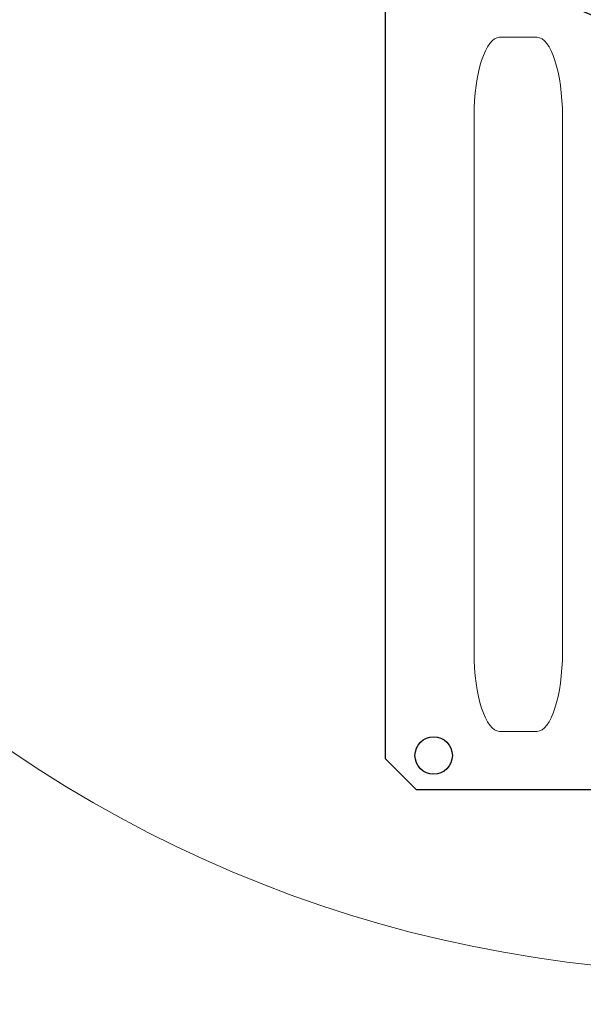
# Model space of a CAD drawing. Units: centimetres. Extents: x -8.8 to 8.8, y -14 to 13.9.
# Drawn here: x -1.8 to -0.4, y 0.9 to 3.4 of the extents above; entities that cross this region are included whole.
import ezdxf

# ---------------------------------------------------------------- set-up
doc = ezdxf.new("R2010")
doc.units = ezdxf.units.CM
doc.header["$MEASUREMENT"] = 0
doc.layers.add('Ebene 1', color=7, linetype='Continuous')

msp = doc.modelspace()

# ---------------------------------------------------------------- linework, layer by layer
at = {"layer": 'Ebene 1', "color": 242, "lineweight": 50}
msp.add_open_spline([(-7.74525, 13.94876), (-7.74525, 13.94876), (8.75475, 13.94876), (8.75475, 13.94876), (8.75475, 13.94876), (8.75475, 13.94876), (8.75475, -9.35128), (8.75475, -9.35128), (8.75475, -9.35128), (8.75475, -9.35128), (-8.74525, -9.35128), (-8.74525, -9.35128), (-8.74525, -9.35128), (-8.74525, -9.35128), (-8.74525, 11.94876), (-8.74525, 11.94876), (-8.74525, 11.94876), (-8.74525, 11.94876), (-7.74525, 13.94876), (-7.74525, 13.94876)], degree=3, knots=[0, 0, 0, 0, 0.1666667, 0.1666667, 0.1666667, 0.1666667, 0.3333333, 0.3333333, 0.3333333, 0.3333333, 0.5, 0.5, 0.5, 0.5, 0.6666667, 0.6666667, 0.6666667, 0.6666667, 1, 1, 1, 1], dxfattribs=at)
at = {"layer": 'Ebene 1', "color": 250, "lineweight": 25}
for points, knots in [([(-0.50807, 0.75733), (4.60491, 0.60995), (4.53508, 7.36754), (0.01841, 7.61244), (0.01841, 7.61244), (0.01841, 7.61244), (-3.50806, 7.61244), (-3.50806, 7.61244), (-3.50806, 7.61244), (-3.50806, 7.61244), (-3.50806, 9.44578), (-3.50806, 9.44578), (-3.50806, 9.44578), (-3.50806, 9.44578), (-1.17472, 9.44578), (-1.17472, 9.44578), (-1.17472, 9.44578), (-1.17472, 9.44578), (-1.17472, 8.64577), (-1.17472, 8.64577), (-1.17472, 8.64577), (-1.17472, 8.64577), (6.52528, 8.64577), (6.52528, 8.64577), (6.52528, 8.64577), (6.52528, 8.64577), (7.19195, 7.97911), (7.19195, 7.97911), (7.19195, 7.97911), (7.19195, 5.85689), (7.19195, 3.73465), (7.19195, 1.61243), (7.19195, 1.61243), (6.5847, 1.05109), (6.35903, 0.30344), (6.35863, -0.55423), (6.35863, -0.55423), (6.35863, -0.55423), (-0.50807, -0.55424), (-0.50807, -0.55424), (-0.50807, -0.55424), (-0.50807, -0.55424), (-0.50807, 0.75733), (-0.50807, 0.75733)], [0, 0, 0, 0, 0.0833333, 0.0833333, 0.0833333, 0.0833333, 0.1666667, 0.1666667, 0.1666667, 0.1666667, 0.25, 0.25, 0.25, 0.25, 0.3333333, 0.3333333, 0.3333333, 0.3333333, 0.4166667, 0.4166667, 0.4166667, 0.4166667, 0.5, 0.5, 0.5, 0.5, 0.5833333, 0.5833333, 0.5833333, 0.5833333, 0.6666667, 0.6666667, 0.6666667, 0.6666667, 0.75, 0.75, 0.75, 0.75, 0.8333333, 0.8333333, 0.8333333, 0.8333333, 1, 1, 1, 1]), ([(-0.03185, 5.21079), (-0.03185, 5.21079), (0.31482, 5.06719), (0.31482, 5.06719), (0.31482, 5.06719), (0.31482, 5.06719), (0.6615, 4.9236), (0.6615, 4.9236), (0.6615, 4.9236), (0.6615, 4.9236), (0.80509, 4.57692), (0.80509, 4.57692), (0.80509, 4.57692), (0.80509, 4.57692), (0.94869, 4.23025), (0.94869, 4.23025), (0.94869, 4.23025), (0.94869, 4.23025), (0.80509, 3.88358), (0.80509, 3.88358), (0.80509, 3.88358), (0.80509, 3.88358), (0.6615, 3.5369), (0.6615, 3.5369), (0.6615, 3.5369), (0.6615, 3.5369), (0.31482, 3.39331), (0.31482, 3.39331), (0.31482, 3.39331), (0.31482, 3.39331), (-0.03185, 3.24971), (-0.03185, 3.24971), (-0.03185, 3.24971), (-0.03185, 3.24971), (-0.37852, 3.39331), (-0.37852, 3.39331), (-0.37852, 3.39331), (-0.37852, 3.39331), (-0.7252, 3.5369), (-0.7252, 3.5369), (-0.7252, 3.5369), (-0.7252, 3.5369), (-0.86879, 3.88358), (-0.86879, 3.88358), (-0.86879, 3.88358), (-0.86879, 3.88358), (-1.01239, 4.23025), (-1.01239, 4.23025), (-1.01239, 4.23025), (-1.01239, 4.23025), (-0.86879, 4.57692), (-0.86879, 4.57692), (-0.86879, 4.57692), (-0.86879, 4.57692), (-0.7252, 4.9236), (-0.7252, 4.9236), (-0.7252, 4.9236), (-0.7252, 4.9236), (-0.37852, 5.06719), (-0.37852, 5.06719), (-0.37852, 5.06719), (-0.37852, 5.06719), (-0.03185, 5.21079), (-0.03185, 5.21079)], [0, 0, 0, 0, 0.0588235, 0.0588235, 0.0588235, 0.0588235, 0.1176471, 0.1176471, 0.1176471, 0.1176471, 0.1764706, 0.1764706, 0.1764706, 0.1764706, 0.2352941, 0.2352941, 0.2352941, 0.2352941, 0.2941176, 0.2941176, 0.2941176, 0.2941176, 0.3529412, 0.3529412, 0.3529412, 0.3529412, 0.4117647, 0.4117647, 0.4117647, 0.4117647, 0.4705882, 0.4705882, 0.4705882, 0.4705882, 0.5294118, 0.5294118, 0.5294118, 0.5294118, 0.5882353, 0.5882353, 0.5882353, 0.5882353, 0.6470588, 0.6470588, 0.6470588, 0.6470588, 0.7058824, 0.7058824, 0.7058824, 0.7058824, 0.7647059, 0.7647059, 0.7647059, 0.7647059, 0.8235294, 0.8235294, 0.8235294, 0.8235294, 0.8823529, 0.8823529, 0.8823529, 0.8823529, 1, 1, 1, 1]), ([(-0.79305, 5.08589), (-0.79305, 5.08589), (0.74479, 5.08589), (0.74479, 5.08589), (0.74479, 5.08589), (0.74479, 5.08589), (0.822, 5.0011), (0.822, 5.0011), (0.822, 5.0011), (0.822, 5.0011), (0.822, 1.54992), (0.822, 1.54992), (0.822, 1.54992), (0.822, 1.54992), (0.73707, 1.47347), (0.73707, 1.47347), (0.73707, 1.47347), (0.73707, 1.47347), (-0.80849, 1.47347), (-0.80849, 1.47347), (-0.80849, 1.47347), (-0.80849, 1.47347), (-0.8857, 1.54992), (-0.8857, 1.54992), (-0.8857, 1.54992), (-0.8857, 1.54992), (-0.8857, 5.0011), (-0.8857, 5.0011), (-0.8857, 5.0011), (-0.8857, 5.0011), (-0.79305, 5.08589), (-0.79305, 5.08589)], [0, 0, 0, 0, 0.1111111, 0.1111111, 0.1111111, 0.1111111, 0.2222222, 0.2222222, 0.2222222, 0.2222222, 0.3333333, 0.3333333, 0.3333333, 0.3333333, 0.4444444, 0.4444444, 0.4444444, 0.4444444, 0.5555556, 0.5555556, 0.5555556, 0.5555556, 0.6666667, 0.6666667, 0.6666667, 0.6666667, 0.7777778, 0.7777778, 0.7777778, 0.7777778, 1, 1, 1, 1]), ([(-0.76532, 1.60396), (-0.7909, 1.60396), (-0.81164, 1.58322), (-0.81164, 1.55764), (-0.81164, 1.55764), (-0.81164, 1.53205), (-0.7909, 1.51131), (-0.76532, 1.51131), (-0.76532, 1.51131), (-0.73974, 1.51131), (-0.719, 1.53205), (-0.719, 1.55764), (-0.719, 1.55764), (-0.719, 1.58322), (-0.73974, 1.60396), (-0.76532, 1.60396)], [0, 0, 0, 0, 0.2, 0.2, 0.2, 0.2, 0.4, 0.4, 0.4, 0.4, 0.6, 0.6, 0.6, 0.6, 1, 1, 1, 1]), ([(-0.76532, 1.60396), (-0.7909, 1.60396), (-0.81164, 1.58322), (-0.81164, 1.55764), (-0.81164, 1.55764), (-0.81164, 1.53205), (-0.7909, 1.51131), (-0.76532, 1.51131), (-0.76532, 1.51131), (-0.73974, 1.51131), (-0.719, 1.53205), (-0.719, 1.55764), (-0.719, 1.55764), (-0.719, 1.58322), (-0.73974, 1.60396), (-0.76532, 1.60396)], [0, 0, 0, 0, 0.2, 0.2, 0.2, 0.2, 0.4, 0.4, 0.4, 0.4, 0.6, 0.6, 0.6, 0.6, 1, 1, 1, 1]), ([(-0.76532, 1.60396), (-0.7909, 1.60396), (-0.81164, 1.58322), (-0.81164, 1.55764), (-0.81164, 1.55764), (-0.81164, 1.53205), (-0.7909, 1.51131), (-0.76532, 1.51131), (-0.76532, 1.51131), (-0.73974, 1.51131), (-0.719, 1.53205), (-0.719, 1.55764), (-0.719, 1.55764), (-0.719, 1.58322), (-0.73974, 1.60396), (-0.76532, 1.60396)], [0, 0, 0, 0, 0.2, 0.2, 0.2, 0.2, 0.4, 0.4, 0.4, 0.4, 0.6, 0.6, 0.6, 0.6, 1, 1, 1, 1]), ([(-0.76532, 1.60396), (-0.7909, 1.60396), (-0.81164, 1.58322), (-0.81164, 1.55764), (-0.81164, 1.55764), (-0.81164, 1.53205), (-0.7909, 1.51131), (-0.76532, 1.51131), (-0.76532, 1.51131), (-0.73974, 1.51131), (-0.719, 1.53205), (-0.719, 1.55764), (-0.719, 1.55764), (-0.719, 1.58322), (-0.73974, 1.60396), (-0.76532, 1.60396)], [0, 0, 0, 0, 0.2, 0.2, 0.2, 0.2, 0.4, 0.4, 0.4, 0.4, 0.6, 0.6, 0.6, 0.6, 1, 1, 1, 1]), ([(-0.76532, 1.60396), (-0.7909, 1.60396), (-0.81164, 1.58322), (-0.81164, 1.55764), (-0.81164, 1.55764), (-0.81164, 1.53205), (-0.7909, 1.51131), (-0.76532, 1.51131), (-0.76532, 1.51131), (-0.73974, 1.51131), (-0.719, 1.53205), (-0.719, 1.55764), (-0.719, 1.55764), (-0.719, 1.58322), (-0.73974, 1.60396), (-0.76532, 1.60396)], [0, 0, 0, 0, 0.2, 0.2, 0.2, 0.2, 0.4, 0.4, 0.4, 0.4, 0.6, 0.6, 0.6, 0.6, 1, 1, 1, 1]), ([(-0.76532, 1.60396), (-0.7909, 1.60396), (-0.81164, 1.58322), (-0.81164, 1.55764), (-0.81164, 1.55764), (-0.81164, 1.53205), (-0.7909, 1.51131), (-0.76532, 1.51131), (-0.76532, 1.51131), (-0.73974, 1.51131), (-0.719, 1.53205), (-0.719, 1.55764), (-0.719, 1.55764), (-0.719, 1.58322), (-0.73974, 1.60396), (-0.76532, 1.60396)], [0, 0, 0, 0, 0.2, 0.2, 0.2, 0.2, 0.4, 0.4, 0.4, 0.4, 0.6, 0.6, 0.6, 0.6, 1, 1, 1, 1]), ([(-0.76532, 1.60396), (-0.7909, 1.60396), (-0.81164, 1.58322), (-0.81164, 1.55764), (-0.81164, 1.55764), (-0.81164, 1.53205), (-0.7909, 1.51131), (-0.76532, 1.51131), (-0.76532, 1.51131), (-0.73974, 1.51131), (-0.719, 1.53205), (-0.719, 1.55764), (-0.719, 1.55764), (-0.719, 1.58322), (-0.73974, 1.60396), (-0.76532, 1.60396)], [0, 0, 0, 0, 0.2, 0.2, 0.2, 0.2, 0.4, 0.4, 0.4, 0.4, 0.6, 0.6, 0.6, 0.6, 1, 1, 1, 1]), ([(-0.76532, 1.60396), (-0.7909, 1.60396), (-0.81164, 1.58322), (-0.81164, 1.55764), (-0.81164, 1.55764), (-0.81164, 1.53205), (-0.7909, 1.51131), (-0.76532, 1.51131), (-0.76532, 1.51131), (-0.73974, 1.51131), (-0.719, 1.53205), (-0.719, 1.55764), (-0.719, 1.55764), (-0.719, 1.58322), (-0.73974, 1.60396), (-0.76532, 1.60396)], [0, 0, 0, 0, 0.2, 0.2, 0.2, 0.2, 0.4, 0.4, 0.4, 0.4, 0.6, 0.6, 0.6, 0.6, 1, 1, 1, 1]), ([(-0.76532, 1.60396), (-0.7909, 1.60396), (-0.81164, 1.58322), (-0.81164, 1.55764), (-0.81164, 1.55764), (-0.81164, 1.53205), (-0.7909, 1.51131), (-0.76532, 1.51131), (-0.76532, 1.51131), (-0.73974, 1.51131), (-0.719, 1.53205), (-0.719, 1.55764), (-0.719, 1.55764), (-0.719, 1.58322), (-0.73974, 1.60396), (-0.76532, 1.60396)], [0, 0, 0, 0, 0.2, 0.2, 0.2, 0.2, 0.4, 0.4, 0.4, 0.4, 0.6, 0.6, 0.6, 0.6, 1, 1, 1, 1]), ([(-0.76532, 1.60396), (-0.7909, 1.60396), (-0.81164, 1.58322), (-0.81164, 1.55764), (-0.81164, 1.55764), (-0.81164, 1.53205), (-0.7909, 1.51131), (-0.76532, 1.51131), (-0.76532, 1.51131), (-0.73974, 1.51131), (-0.719, 1.53205), (-0.719, 1.55764), (-0.719, 1.55764), (-0.719, 1.58322), (-0.73974, 1.60396), (-0.76532, 1.60396)], [0, 0, 0, 0, 0.2, 0.2, 0.2, 0.2, 0.4, 0.4, 0.4, 0.4, 0.6, 0.6, 0.6, 0.6, 1, 1, 1, 1]), ([(-0.76532, 1.60396), (-0.7909, 1.60396), (-0.81164, 1.58322), (-0.81164, 1.55764), (-0.81164, 1.55764), (-0.81164, 1.53205), (-0.7909, 1.51131), (-0.76532, 1.51131), (-0.76532, 1.51131), (-0.73974, 1.51131), (-0.719, 1.53205), (-0.719, 1.55764), (-0.719, 1.55764), (-0.719, 1.58322), (-0.73974, 1.60396), (-0.76532, 1.60396)], [0, 0, 0, 0, 0.2, 0.2, 0.2, 0.2, 0.4, 0.4, 0.4, 0.4, 0.6, 0.6, 0.6, 0.6, 1, 1, 1, 1]), ([(-0.76532, 1.60396), (-0.7909, 1.60396), (-0.81164, 1.58322), (-0.81164, 1.55764), (-0.81164, 1.55764), (-0.81164, 1.53205), (-0.7909, 1.51131), (-0.76532, 1.51131), (-0.76532, 1.51131), (-0.73974, 1.51131), (-0.719, 1.53205), (-0.719, 1.55764), (-0.719, 1.55764), (-0.719, 1.58322), (-0.73974, 1.60396), (-0.76532, 1.60396)], [0, 0, 0, 0, 0.2, 0.2, 0.2, 0.2, 0.4, 0.4, 0.4, 0.4, 0.6, 0.6, 0.6, 0.6, 1, 1, 1, 1]), ([(-0.76532, 1.60396), (-0.7909, 1.60396), (-0.81164, 1.58322), (-0.81164, 1.55764), (-0.81164, 1.55764), (-0.81164, 1.53205), (-0.7909, 1.51131), (-0.76532, 1.51131), (-0.76532, 1.51131), (-0.73974, 1.51131), (-0.719, 1.53205), (-0.719, 1.55764), (-0.719, 1.55764), (-0.719, 1.58322), (-0.73974, 1.60396), (-0.76532, 1.60396)], [0, 0, 0, 0, 0.2, 0.2, 0.2, 0.2, 0.4, 0.4, 0.4, 0.4, 0.6, 0.6, 0.6, 0.6, 1, 1, 1, 1]), ([(-0.76532, 1.60396), (-0.7909, 1.60396), (-0.81164, 1.58322), (-0.81164, 1.55764), (-0.81164, 1.55764), (-0.81164, 1.53205), (-0.7909, 1.51131), (-0.76532, 1.51131), (-0.76532, 1.51131), (-0.73974, 1.51131), (-0.719, 1.53205), (-0.719, 1.55764), (-0.719, 1.55764), (-0.719, 1.58322), (-0.73974, 1.60396), (-0.76532, 1.60396)], [0, 0, 0, 0, 0.2, 0.2, 0.2, 0.2, 0.4, 0.4, 0.4, 0.4, 0.6, 0.6, 0.6, 0.6, 1, 1, 1, 1]), ([(-0.76532, 1.60396), (-0.7909, 1.60396), (-0.81164, 1.58322), (-0.81164, 1.55764), (-0.81164, 1.55764), (-0.81164, 1.53205), (-0.7909, 1.51131), (-0.76532, 1.51131), (-0.76532, 1.51131), (-0.73974, 1.51131), (-0.719, 1.53205), (-0.719, 1.55764), (-0.719, 1.55764), (-0.719, 1.58322), (-0.73974, 1.60396), (-0.76532, 1.60396)], [0, 0, 0, 0, 0.2, 0.2, 0.2, 0.2, 0.4, 0.4, 0.4, 0.4, 0.6, 0.6, 0.6, 0.6, 1, 1, 1, 1]), ([(-0.76532, 1.60396), (-0.7909, 1.60396), (-0.81164, 1.58322), (-0.81164, 1.55764), (-0.81164, 1.55764), (-0.81164, 1.53205), (-0.7909, 1.51131), (-0.76532, 1.51131), (-0.76532, 1.51131), (-0.73974, 1.51131), (-0.719, 1.53205), (-0.719, 1.55764), (-0.719, 1.55764), (-0.719, 1.58322), (-0.73974, 1.60396), (-0.76532, 1.60396)], [0, 0, 0, 0, 0.2, 0.2, 0.2, 0.2, 0.4, 0.4, 0.4, 0.4, 0.6, 0.6, 0.6, 0.6, 1, 1, 1, 1]), ([(-0.76532, 1.60396), (-0.7909, 1.60396), (-0.81164, 1.58322), (-0.81164, 1.55764), (-0.81164, 1.55764), (-0.81164, 1.53205), (-0.7909, 1.51131), (-0.76532, 1.51131), (-0.76532, 1.51131), (-0.73974, 1.51131), (-0.719, 1.53205), (-0.719, 1.55764), (-0.719, 1.55764), (-0.719, 1.58322), (-0.73974, 1.60396), (-0.76532, 1.60396)], [0, 0, 0, 0, 0.2, 0.2, 0.2, 0.2, 0.4, 0.4, 0.4, 0.4, 0.6, 0.6, 0.6, 0.6, 1, 1, 1, 1]), ([(-0.76532, 1.60396), (-0.7909, 1.60396), (-0.81164, 1.58322), (-0.81164, 1.55764), (-0.81164, 1.55764), (-0.81164, 1.53205), (-0.7909, 1.51131), (-0.76532, 1.51131), (-0.76532, 1.51131), (-0.73974, 1.51131), (-0.719, 1.53205), (-0.719, 1.55764), (-0.719, 1.55764), (-0.719, 1.58322), (-0.73974, 1.60396), (-0.76532, 1.60396)], [0, 0, 0, 0, 0.2, 0.2, 0.2, 0.2, 0.4, 0.4, 0.4, 0.4, 0.6, 0.6, 0.6, 0.6, 1, 1, 1, 1]), ([(-0.76532, 1.60396), (-0.7909, 1.60396), (-0.81164, 1.58322), (-0.81164, 1.55764), (-0.81164, 1.55764), (-0.81164, 1.53205), (-0.7909, 1.51131), (-0.76532, 1.51131), (-0.76532, 1.51131), (-0.73974, 1.51131), (-0.719, 1.53205), (-0.719, 1.55764), (-0.719, 1.55764), (-0.719, 1.58322), (-0.73974, 1.60396), (-0.76532, 1.60396)], [0, 0, 0, 0, 0.2, 0.2, 0.2, 0.2, 0.4, 0.4, 0.4, 0.4, 0.6, 0.6, 0.6, 0.6, 1, 1, 1, 1]), ([(-0.76532, 1.60396), (-0.7909, 1.60396), (-0.81164, 1.58322), (-0.81164, 1.55764), (-0.81164, 1.55764), (-0.81164, 1.53205), (-0.7909, 1.51131), (-0.76532, 1.51131), (-0.76532, 1.51131), (-0.73974, 1.51131), (-0.719, 1.53205), (-0.719, 1.55764), (-0.719, 1.55764), (-0.719, 1.58322), (-0.73974, 1.60396), (-0.76532, 1.60396)], [0, 0, 0, 0, 0.2, 0.2, 0.2, 0.2, 0.4, 0.4, 0.4, 0.4, 0.6, 0.6, 0.6, 0.6, 1, 1, 1, 1]), ([(-0.76532, 1.60396), (-0.7909, 1.60396), (-0.81164, 1.58322), (-0.81164, 1.55764), (-0.81164, 1.55764), (-0.81164, 1.53205), (-0.7909, 1.51131), (-0.76532, 1.51131), (-0.76532, 1.51131), (-0.73974, 1.51131), (-0.719, 1.53205), (-0.719, 1.55764), (-0.719, 1.55764), (-0.719, 1.58322), (-0.73974, 1.60396), (-0.76532, 1.60396)], [0, 0, 0, 0, 0.2, 0.2, 0.2, 0.2, 0.4, 0.4, 0.4, 0.4, 0.6, 0.6, 0.6, 0.6, 1, 1, 1, 1])]:
    msp.add_open_spline(points, degree=3, knots=knots, dxfattribs=at)
at = {"layer": 'Ebene 1', "color": 250, "lineweight": 30}
msp.add_open_spline([(7.99195, 9.44578), (7.99195, 9.44578), (7.99195, -0.55424), (7.99195, -0.55424), (7.99195, -0.55424), (7.44751, -0.55424), (6.90307, -0.55423), (6.35863, -0.55423), (6.35863, -0.55423), (6.33969, 0.31536), (6.60147, 1.0455), (7.19195, 1.61243), (7.19195, 1.61243), (7.19195, 1.61243), (7.19195, 7.97911), (7.19195, 7.97911), (7.19195, 7.97911), (7.19195, 7.97911), (6.52528, 8.64577), (6.52528, 8.64577), (6.52528, 8.64577), (6.52528, 8.64577), (-1.17472, 8.64577), (-1.17472, 8.64577), (-1.17472, 8.64577), (-1.17472, 8.64577), (-1.17472, 9.44578), (-1.17472, 9.44578), (-1.17472, 9.44578), (-1.17472, 9.44578), (7.99195, 9.44578), (7.99195, 9.44578)], degree=3, knots=[0, 0, 0, 0, 0.1111111, 0.1111111, 0.1111111, 0.1111111, 0.2222222, 0.2222222, 0.2222222, 0.2222222, 0.3333333, 0.3333333, 0.3333333, 0.3333333, 0.4444444, 0.4444444, 0.4444444, 0.4444444, 0.5555556, 0.5555556, 0.5555556, 0.5555556, 0.6666667, 0.6666667, 0.6666667, 0.6666667, 0.7777778, 0.7777778, 0.7777778, 0.7777778, 1, 1, 1, 1], dxfattribs=at)
at = {"layer": 'Ebene 1', "color": 250, "lineweight": 9}
for points, knots in [([(-0.03185, 7.35413), (-1.78074, 7.35413), (-3.19851, 5.93636), (-3.19851, 4.18745), (-3.19851, 4.18745), (-3.19851, 2.43856), (-1.78075, 1.02079), (-0.03186, 1.02079), (-0.03186, 1.02079), (1.71704, 1.02079), (3.13481, 2.43854), (3.13482, 4.18744), (3.13482, 4.18744), (3.13483, 5.93635), (1.71706, 7.35413), (-0.03185, 7.35413)], [0, 0, 0, 0, 0.2, 0.2, 0.2, 0.2, 0.4, 0.4, 0.4, 0.4, 0.6, 0.6, 0.6, 0.6, 1, 1, 1, 1]), ([(-0.03185, 7.35413), (-1.78074, 7.35413), (-3.19851, 5.93636), (-3.19851, 4.18745), (-3.19851, 4.18745), (-3.19851, 2.43856), (-1.78075, 1.02079), (-0.03186, 1.02079), (-0.03186, 1.02079), (1.71704, 1.02079), (3.13481, 2.43854), (3.13482, 4.18744), (3.13482, 4.18744), (3.13483, 5.93635), (1.71706, 7.35413), (-0.03185, 7.35413)], [0, 0, 0, 0, 0.2, 0.2, 0.2, 0.2, 0.4, 0.4, 0.4, 0.4, 0.6, 0.6, 0.6, 0.6, 1, 1, 1, 1]), ([(-0.03185, 7.35413), (-1.78074, 7.35413), (-3.19851, 5.93636), (-3.19851, 4.18745), (-3.19851, 4.18745), (-3.19851, 2.43856), (-1.78075, 1.02079), (-0.03186, 1.02079), (-0.03186, 1.02079), (1.71704, 1.02079), (3.13481, 2.43854), (3.13482, 4.18744), (3.13482, 4.18744), (3.13483, 5.93635), (1.71706, 7.35413), (-0.03185, 7.35413)], [0, 0, 0, 0, 0.2, 0.2, 0.2, 0.2, 0.4, 0.4, 0.4, 0.4, 0.6, 0.6, 0.6, 0.6, 1, 1, 1, 1]), ([(-0.03185, 7.35413), (-1.78074, 7.35413), (-3.19851, 5.93636), (-3.19851, 4.18745), (-3.19851, 4.18745), (-3.19851, 2.43856), (-1.78075, 1.02079), (-0.03186, 1.02079), (-0.03186, 1.02079), (1.71704, 1.02079), (3.13481, 2.43854), (3.13482, 4.18744), (3.13482, 4.18744), (3.13483, 5.93635), (1.71706, 7.35413), (-0.03185, 7.35413)], [0, 0, 0, 0, 0.2, 0.2, 0.2, 0.2, 0.4, 0.4, 0.4, 0.4, 0.6, 0.6, 0.6, 0.6, 1, 1, 1, 1]), ([(-0.03185, 7.35413), (-1.78074, 7.35413), (-3.19851, 5.93636), (-3.19851, 4.18745), (-3.19851, 4.18745), (-3.19851, 2.43856), (-1.78075, 1.02079), (-0.03186, 1.02079), (-0.03186, 1.02079), (1.71704, 1.02079), (3.13481, 2.43854), (3.13482, 4.18744), (3.13482, 4.18744), (3.13483, 5.93635), (1.71706, 7.35413), (-0.03185, 7.35413)], [0, 0, 0, 0, 0.2, 0.2, 0.2, 0.2, 0.4, 0.4, 0.4, 0.4, 0.6, 0.6, 0.6, 0.6, 1, 1, 1, 1]), ([(-0.03185, 7.35413), (-1.78074, 7.35413), (-3.19851, 5.93636), (-3.19851, 4.18745), (-3.19851, 4.18745), (-3.19851, 2.43856), (-1.78075, 1.02079), (-0.03186, 1.02079), (-0.03186, 1.02079), (1.71704, 1.02079), (3.13481, 2.43854), (3.13482, 4.18744), (3.13482, 4.18744), (3.13483, 5.93635), (1.71706, 7.35413), (-0.03185, 7.35413)], [0, 0, 0, 0, 0.2, 0.2, 0.2, 0.2, 0.4, 0.4, 0.4, 0.4, 0.6, 0.6, 0.6, 0.6, 1, 1, 1, 1]), ([(-0.03185, 7.35413), (-1.78074, 7.35413), (-3.19851, 5.93636), (-3.19851, 4.18745), (-3.19851, 4.18745), (-3.19851, 2.43856), (-1.78075, 1.02079), (-0.03186, 1.02079), (-0.03186, 1.02079), (1.71704, 1.02079), (3.13481, 2.43854), (3.13482, 4.18744), (3.13482, 4.18744), (3.13483, 5.93635), (1.71706, 7.35413), (-0.03185, 7.35413)], [0, 0, 0, 0, 0.2, 0.2, 0.2, 0.2, 0.4, 0.4, 0.4, 0.4, 0.6, 0.6, 0.6, 0.6, 1, 1, 1, 1]), ([(-0.03185, 7.35413), (-1.78074, 7.35413), (-3.19851, 5.93636), (-3.19851, 4.18745), (-3.19851, 4.18745), (-3.19851, 2.43856), (-1.78075, 1.02079), (-0.03186, 1.02079), (-0.03186, 1.02079), (1.71704, 1.02079), (3.13481, 2.43854), (3.13482, 4.18744), (3.13482, 4.18744), (3.13483, 5.93635), (1.71706, 7.35413), (-0.03185, 7.35413)], [0, 0, 0, 0, 0.2, 0.2, 0.2, 0.2, 0.4, 0.4, 0.4, 0.4, 0.6, 0.6, 0.6, 0.6, 1, 1, 1, 1]), ([(-0.03185, 7.35413), (-1.78074, 7.35413), (-3.19851, 5.93636), (-3.19851, 4.18745), (-3.19851, 4.18745), (-3.19851, 2.43856), (-1.78075, 1.02079), (-0.03186, 1.02079), (-0.03186, 1.02079), (1.71704, 1.02079), (3.13481, 2.43854), (3.13482, 4.18744), (3.13482, 4.18744), (3.13483, 5.93635), (1.71706, 7.35413), (-0.03185, 7.35413)], [0, 0, 0, 0, 0.2, 0.2, 0.2, 0.2, 0.4, 0.4, 0.4, 0.4, 0.6, 0.6, 0.6, 0.6, 1, 1, 1, 1]), ([(-0.03185, 7.35413), (-1.78074, 7.35413), (-3.19851, 5.93636), (-3.19851, 4.18745), (-3.19851, 4.18745), (-3.19851, 2.43856), (-1.78075, 1.02079), (-0.03186, 1.02079), (-0.03186, 1.02079), (1.71704, 1.02079), (3.13481, 2.43854), (3.13482, 4.18744), (3.13482, 4.18744), (3.13483, 5.93635), (1.71706, 7.35413), (-0.03185, 7.35413)], [0, 0, 0, 0, 0.2, 0.2, 0.2, 0.2, 0.4, 0.4, 0.4, 0.4, 0.6, 0.6, 0.6, 0.6, 1, 1, 1, 1]), ([(-0.03185, 7.35413), (-1.78074, 7.35413), (-3.19851, 5.93636), (-3.19851, 4.18745), (-3.19851, 4.18745), (-3.19851, 2.43856), (-1.78075, 1.02079), (-0.03186, 1.02079), (-0.03186, 1.02079), (1.71704, 1.02079), (3.13481, 2.43854), (3.13482, 4.18744), (3.13482, 4.18744), (3.13483, 5.93635), (1.71706, 7.35413), (-0.03185, 7.35413)], [0, 0, 0, 0, 0.2, 0.2, 0.2, 0.2, 0.4, 0.4, 0.4, 0.4, 0.6, 0.6, 0.6, 0.6, 1, 1, 1, 1]), ([(-0.03185, 7.35413), (-1.78074, 7.35413), (-3.19851, 5.93636), (-3.19851, 4.18745), (-3.19851, 4.18745), (-3.19851, 2.43856), (-1.78075, 1.02079), (-0.03186, 1.02079), (-0.03186, 1.02079), (1.71704, 1.02079), (3.13481, 2.43854), (3.13482, 4.18744), (3.13482, 4.18744), (3.13483, 5.93635), (1.71706, 7.35413), (-0.03185, 7.35413)], [0, 0, 0, 0, 0.2, 0.2, 0.2, 0.2, 0.4, 0.4, 0.4, 0.4, 0.6, 0.6, 0.6, 0.6, 1, 1, 1, 1]), ([(-0.03185, 7.35413), (-1.78074, 7.35413), (-3.19851, 5.93636), (-3.19851, 4.18745), (-3.19851, 4.18745), (-3.19851, 2.43856), (-1.78075, 1.02079), (-0.03186, 1.02079), (-0.03186, 1.02079), (1.71704, 1.02079), (3.13481, 2.43854), (3.13482, 4.18744), (3.13482, 4.18744), (3.13483, 5.93635), (1.71706, 7.35413), (-0.03185, 7.35413)], [0, 0, 0, 0, 0.2, 0.2, 0.2, 0.2, 0.4, 0.4, 0.4, 0.4, 0.6, 0.6, 0.6, 0.6, 1, 1, 1, 1]), ([(-0.03185, 7.35413), (-1.78074, 7.35413), (-3.19851, 5.93636), (-3.19851, 4.18745), (-3.19851, 4.18745), (-3.19851, 2.43856), (-1.78075, 1.02079), (-0.03186, 1.02079), (-0.03186, 1.02079), (1.71704, 1.02079), (3.13481, 2.43854), (3.13482, 4.18744), (3.13482, 4.18744), (3.13483, 5.93635), (1.71706, 7.35413), (-0.03185, 7.35413)], [0, 0, 0, 0, 0.2, 0.2, 0.2, 0.2, 0.4, 0.4, 0.4, 0.4, 0.6, 0.6, 0.6, 0.6, 1, 1, 1, 1]), ([(-0.03185, 7.35413), (-1.78074, 7.35413), (-3.19851, 5.93636), (-3.19851, 4.18745), (-3.19851, 4.18745), (-3.19851, 2.43856), (-1.78075, 1.02079), (-0.03186, 1.02079), (-0.03186, 1.02079), (1.71704, 1.02079), (3.13481, 2.43854), (3.13482, 4.18744), (3.13482, 4.18744), (3.13483, 5.93635), (1.71706, 7.35413), (-0.03185, 7.35413)], [0, 0, 0, 0, 0.2, 0.2, 0.2, 0.2, 0.4, 0.4, 0.4, 0.4, 0.6, 0.6, 0.6, 0.6, 1, 1, 1, 1]), ([(-0.03185, 7.35413), (-1.78074, 7.35413), (-3.19851, 5.93636), (-3.19851, 4.18745), (-3.19851, 4.18745), (-3.19851, 2.43856), (-1.78075, 1.02079), (-0.03186, 1.02079), (-0.03186, 1.02079), (1.71704, 1.02079), (3.13481, 2.43854), (3.13482, 4.18744), (3.13482, 4.18744), (3.13483, 5.93635), (1.71706, 7.35413), (-0.03185, 7.35413)], [0, 0, 0, 0, 0.2, 0.2, 0.2, 0.2, 0.4, 0.4, 0.4, 0.4, 0.6, 0.6, 0.6, 0.6, 1, 1, 1, 1]), ([(-0.03185, 7.35413), (-1.78074, 7.35413), (-3.19851, 5.93636), (-3.19851, 4.18745), (-3.19851, 4.18745), (-3.19851, 2.43856), (-1.78075, 1.02079), (-0.03186, 1.02079), (-0.03186, 1.02079), (1.71704, 1.02079), (3.13481, 2.43854), (3.13482, 4.18744), (3.13482, 4.18744), (3.13483, 5.93635), (1.71706, 7.35413), (-0.03185, 7.35413)], [0, 0, 0, 0, 0.2, 0.2, 0.2, 0.2, 0.4, 0.4, 0.4, 0.4, 0.6, 0.6, 0.6, 0.6, 1, 1, 1, 1]), ([(-0.03185, 7.35413), (-1.78074, 7.35413), (-3.19851, 5.93636), (-3.19851, 4.18745), (-3.19851, 4.18745), (-3.19851, 2.43856), (-1.78075, 1.02079), (-0.03186, 1.02079), (-0.03186, 1.02079), (1.71704, 1.02079), (3.13481, 2.43854), (3.13482, 4.18744), (3.13482, 4.18744), (3.13483, 5.93635), (1.71706, 7.35413), (-0.03185, 7.35413)], [0, 0, 0, 0, 0.2, 0.2, 0.2, 0.2, 0.4, 0.4, 0.4, 0.4, 0.6, 0.6, 0.6, 0.6, 1, 1, 1, 1]), ([(-0.03185, 7.35413), (-1.78074, 7.35413), (-3.19851, 5.93636), (-3.19851, 4.18745), (-3.19851, 4.18745), (-3.19851, 2.43856), (-1.78075, 1.02079), (-0.03186, 1.02079), (-0.03186, 1.02079), (1.71704, 1.02079), (3.13481, 2.43854), (3.13482, 4.18744), (3.13482, 4.18744), (3.13483, 5.93635), (1.71706, 7.35413), (-0.03185, 7.35413)], [0, 0, 0, 0, 0.2, 0.2, 0.2, 0.2, 0.4, 0.4, 0.4, 0.4, 0.6, 0.6, 0.6, 0.6, 1, 1, 1, 1]), ([(-0.03185, 7.35413), (-1.78074, 7.35413), (-3.19851, 5.93636), (-3.19851, 4.18745), (-3.19851, 4.18745), (-3.19851, 2.43856), (-1.78075, 1.02079), (-0.03186, 1.02079), (-0.03186, 1.02079), (1.71704, 1.02078), (3.13481, 2.43854), (3.13482, 4.18744), (3.13482, 4.18744), (3.13483, 5.93635), (1.71706, 7.35413), (-0.03185, 7.35413)], [0, 0, 0, 0, 0.2, 0.2, 0.2, 0.2, 0.4, 0.4, 0.4, 0.4, 0.6, 0.6, 0.6, 0.6, 1, 1, 1, 1]), ([(-0.03185, 7.35413), (-1.78074, 7.35413), (-3.19851, 5.93636), (-3.19851, 4.18745), (-3.19851, 4.18745), (-3.19851, 2.43856), (-1.78075, 1.02079), (-0.03186, 1.02079), (-0.03186, 1.02079), (1.71704, 1.02078), (3.13481, 2.43854), (3.13482, 4.18744), (3.13482, 4.18744), (3.13483, 5.93635), (1.71706, 7.35413), (-0.03185, 7.35413)], [0, 0, 0, 0, 0.2, 0.2, 0.2, 0.2, 0.4, 0.4, 0.4, 0.4, 0.6, 0.6, 0.6, 0.6, 1, 1, 1, 1]), ([(-0.50936, 1.61732), (-0.50936, 1.61732), (-0.60207, 1.61732), (-0.60207, 1.61732), (-0.60207, 1.61732), (-0.63675, 1.61732), (-0.66513, 1.70545), (-0.66513, 1.81315), (-0.66513, 1.81315), (-0.66513, 1.81315), (-0.66513, 3.14039), (-0.66513, 3.14039), (-0.66513, 3.14039), (-0.66513, 3.2481), (-0.63675, 3.33622), (-0.60207, 3.33622), (-0.60207, 3.33622), (-0.60207, 3.33622), (-0.50936, 3.33622), (-0.50936, 3.33622), (-0.50936, 3.33622), (-0.47467, 3.33622), (-0.4463, 3.2481), (-0.4463, 3.14039), (-0.4463, 3.14039), (-0.4463, 3.14039), (-0.4463, 1.81315), (-0.4463, 1.81315), (-0.4463, 1.81315), (-0.4463, 1.70545), (-0.47467, 1.61732), (-0.50936, 1.61732)], [0, 0, 0, 0, 0.1111111, 0.1111111, 0.1111111, 0.1111111, 0.2222222, 0.2222222, 0.2222222, 0.2222222, 0.3333333, 0.3333333, 0.3333333, 0.3333333, 0.4444444, 0.4444444, 0.4444444, 0.4444444, 0.5555556, 0.5555556, 0.5555556, 0.5555556, 0.6666667, 0.6666667, 0.6666667, 0.6666667, 0.7777778, 0.7777778, 0.7777778, 0.7777778, 1, 1, 1, 1])]:
    msp.add_open_spline(points, degree=3, knots=knots, dxfattribs=at)
at = {"layer": 'Ebene 1', "color": 250, "lineweight": 25}
for points in [[(-0.76532, 1.60396), (-0.76532, 1.60396), (-0.76532, 1.60396), (-0.76532, 1.60396)], [(-0.76532, 1.60396), (-0.76532, 1.60396), (-0.76532, 1.60396), (-0.76532, 1.60396)], [(-0.81164, 1.55764), (-0.81164, 1.55764), (-0.81164, 1.55764), (-0.81164, 1.55764)], [(-0.719, 1.55764), (-0.719, 1.55764), (-0.719, 1.55764), (-0.719, 1.55764)], [(-0.76532, 1.51131), (-0.76532, 1.51131), (-0.76532, 1.51131), (-0.76532, 1.51131)]]:
    msp.add_open_spline(points, degree=3, dxfattribs=at)

doc.saveas('drawing.dxf')
